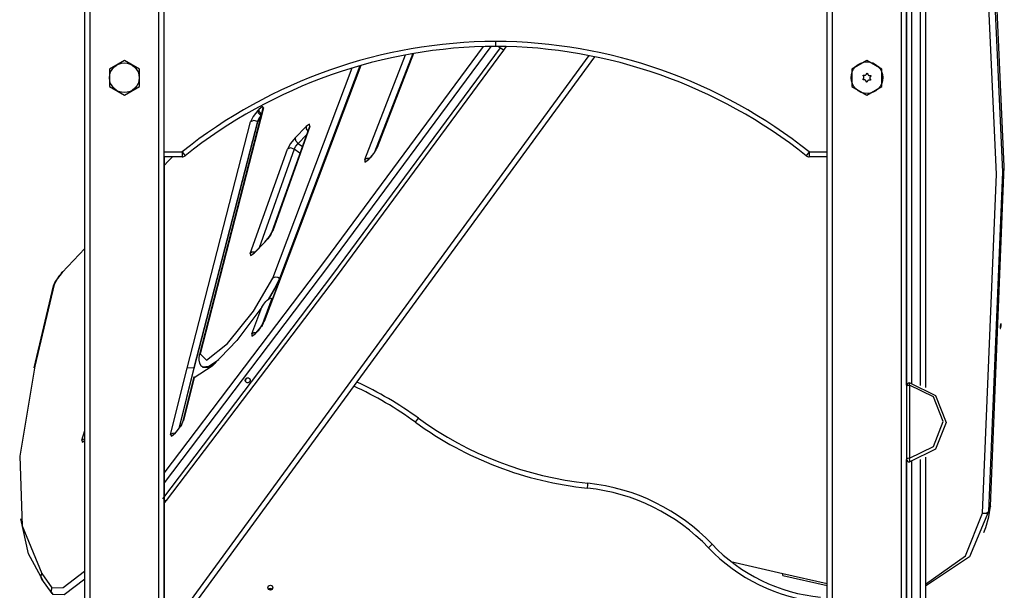
# Model space of a CAD drawing. Units: inches. Extents: x 109 to 190, y 44 to 166.
# Drawn here: x 140 to 150, y 153 to 159 of the extents above; entities that cross this region are included whole.
import ezdxf

# ---------------------------------------------------------------- set-up
doc = ezdxf.new("R2010")
doc.units = ezdxf.units.IN
doc.header["$MEASUREMENT"] = 0
doc.layers.add('Ebene 1', color=7, linetype='Continuous')

# ---------------------------------------------------------------- blocks, each defined once
blk = doc.blocks.new('block 2')
at = {"layer": 'Ebene 1', "color": 179, "lineweight": 25, "true_color": 0x1a171b}
for points in [[(150.2261, 153.7417), (150.3667, 157.1735), (150.21, 160.6429), (149.7559, 164.1318)], [(150.1474, 153.6702), (150.2882, 157.0988), (150.1312, 160.5652), (149.678, 164.0513)], [(149.7368, 164.0799), (150.1907, 160.5909), (150.3474, 157.1218), (150.2072, 153.69)], [(149.3802, 154.9652), (149.3802, 159.423)], [(149.5699, 159.423), (149.5699, 154.9406)], [(149.43, 159.3937), (149.43, 154.9857)], [(149.5202, 154.9632), (149.5202, 159.3937)], [(141.0789, 142.7796), (141.0789, 159.134)], [(141.129, 159.1467), (141.129, 142.7923)], [(141.8289, 142.7923), (141.8289, 159.1467)], [(141.879, 159.134), (141.879, 145.4893)], [(148.579, 145.4893), (148.579, 159.134)], [(148.6292, 159.1467), (148.6292, 142.7923)], [(149.329, 142.7923), (149.329, 159.1467)], [(149.3792, 159.134), (149.3792, 142.7796)], [(149.3802, 158.6391), (149.3799, 158.6418), (149.3792, 158.6448)], [(145.229, 158.4391), (145.229, 158.42), (145.229, 158.4034), (145.229, 158.3927), (145.229, 158.389)], [(149.3792, 158.4856), (149.3802, 158.4856)], [(141.867, 153.817), (143.5843, 156.0821), (145.2788, 158.3741)], [(145.1801, 158.3883), (143.5406, 156.1707), (141.8797, 153.9782)], [(141.8797, 154.0755), (143.5029, 156.2194), (145.1055, 158.3867)], [(145.3095, 158.3512), (143.6169, 156.0613), (141.9012, 153.7985)], [(145.259, 158.3886), (145.2788, 158.3741)], [(145.2788, 158.3741), (145.3041, 158.3554), (145.3095, 158.3512)], [(145.336, 158.3874), (145.3226, 158.3691), (145.3095, 158.3512)], [(141.479, 158.247), (141.3276, 158.1597), (141.3276, 157.9847), (141.479, 157.8972), (141.6308, 157.9847), (141.6308, 158.1597), (141.479, 158.247), (141.479, 158.247)], [(142.0844, 152.6968), (146.1749, 158.2954)], [(146.2288, 158.2844), (142.1247, 152.6673)], [(143.9082, 157.2448), (144.3188, 158.3021)], [(144.3922, 158.3152), (144.006, 157.3206)], [(144.0233, 157.3522), (144.3976, 158.3163)], [(144.3979, 158.3163), (144.0243, 157.3549)], [(144.401, 158.317), (144.0317, 157.3659)], [(148.979, 158.247), (148.8278, 158.1597), (148.8278, 157.9847), (148.979, 157.8972), (149.1308, 157.9847), (149.1308, 158.1597), (148.979, 158.247), (148.979, 158.247)], [(143.8655, 158.1953), (142.8838, 155.5977)], [(143.8691, 158.1962), (142.8912, 155.6086)], [(142.9787, 156.0465), (143.7812, 158.1705)], [(143.8582, 158.1931), (143.046, 156.0444)], [(143.8639, 158.1948), (143.0502, 156.0416)], [(149.3792, 158.1244), (149.3802, 158.1244)], [(148.9459, 158.0496), (148.9449, 158.0491), (148.9442, 158.0491), (148.943, 158.0496), (148.9423, 158.0498), (148.942, 158.0498), (148.9416, 158.0503), (148.941, 158.0506), (148.9406, 158.0506), (148.9406, 158.051), (148.9403, 158.0513), (148.9399, 158.0517), (148.9396, 158.0522), (148.9396, 158.0527), (148.9392, 158.0531), (148.9392, 158.0534), (148.9392, 158.0537), (148.9392, 158.0544), (148.9392, 158.055), (148.9392, 158.0551), (148.9392, 158.0556), (148.9396, 158.0563), (148.9396, 158.0565), (148.9399, 158.057), (148.9399, 158.0574), (148.9403, 158.0577), (148.9406, 158.0581), (148.941, 158.0584), (148.9413, 158.0587)], [(148.9427, 158.0897), (148.9423, 158.0904), (148.9416, 158.0911), (148.9416, 158.0918), (148.9413, 158.093), (148.9413, 158.0932), (148.9413, 158.0937), (148.9413, 158.0944), (148.9413, 158.0947), (148.9416, 158.0951), (148.9416, 158.0954), (148.942, 158.0958), (148.942, 158.0965), (148.9423, 158.0968), (148.9427, 158.0972), (148.943, 158.0972), (148.9435, 158.0977), (148.9439, 158.0978), (148.9442, 158.0984), (148.9446, 158.0984), (148.9449, 158.0985), (148.9456, 158.0985), (148.9459, 158.0985), (148.9463, 158.0985), (148.9466, 158.0985), (148.9473, 158.0985), (148.9477, 158.0985), (148.948, 158.0985), (148.9484, 158.0984)], [(148.9413, 158.0587), (148.9427, 158.0601), (148.9446, 158.0615), (148.9453, 158.0625), (148.9456, 158.0632), (148.9463, 158.0644), (148.947, 158.0655), (148.9477, 158.0672), (148.9484, 158.0692), (148.9487, 158.0699), (148.9487, 158.0705), (148.9487, 158.0711), (148.949, 158.0715), (148.949, 158.0729), (148.949, 158.0739), (148.949, 158.0749), (148.949, 158.076), (148.949, 158.077), (148.949, 158.0782), (148.9484, 158.0803), (148.9477, 158.0823), (148.9473, 158.0835), (148.947, 158.0844), (148.9463, 158.0856), (148.9456, 158.0863), (148.9453, 158.0873), (148.9446, 158.088), (148.9439, 158.0891), (148.9427, 158.0897)], [(148.9716, 158.0327), (148.9713, 158.0348), (148.9709, 158.0369), (148.9702, 158.0379), (148.9699, 158.0389), (148.9695, 158.0398), (148.9689, 158.0408), (148.9675, 158.0425), (148.9661, 158.0443), (148.9656, 158.0446), (148.9654, 158.045), (148.9649, 158.0453), (148.9647, 158.0457), (148.9635, 158.0463), (148.9628, 158.047), (148.9618, 158.0477), (148.9608, 158.0482), (148.9597, 158.0484), (148.9589, 158.0491), (148.9568, 158.0496), (148.9544, 158.0503), (148.9534, 158.0503), (148.9523, 158.0503), (148.9513, 158.0503), (148.9501, 158.0503), (148.949, 158.0503), (148.948, 158.0498), (148.947, 158.0498), (148.9459, 158.0496)], [(148.9484, 158.0984), (148.9506, 158.0977), (148.9527, 158.0972), (148.9537, 158.0968), (148.9547, 158.0968), (148.9561, 158.0968), (148.9573, 158.0968), (148.9594, 158.0968), (148.9615, 158.0977), (148.9621, 158.0977), (148.9625, 158.0977), (148.9632, 158.0978), (148.9635, 158.0978), (148.9647, 158.0985), (148.9656, 158.099), (148.9663, 158.0992), (148.9675, 158.0999), (148.9685, 158.1008), (148.9692, 158.1015), (148.9709, 158.1028), (148.9723, 158.1046), (148.973, 158.1053), (148.9737, 158.1063), (148.9742, 158.1071), (148.9749, 158.108), (148.9756, 158.1102), (148.9763, 158.1123)], [(148.9819, 158.0319), (148.9819, 158.0312), (148.9811, 158.0305), (148.9809, 158.0298), (148.9802, 158.0291), (148.9797, 158.0288), (148.9794, 158.0288), (148.979, 158.0284), (148.9783, 158.0284), (148.978, 158.0281), (148.9776, 158.0281), (148.9773, 158.0281), (148.9766, 158.0281), (148.9763, 158.0281), (148.9759, 158.0281), (148.9752, 158.0284), (148.9749, 158.0284), (148.9744, 158.0288), (148.9742, 158.0288), (148.9737, 158.0291), (148.9735, 158.0295), (148.973, 158.0298), (148.9728, 158.0301), (148.9728, 158.0305), (148.9723, 158.0308), (148.9721, 158.0312), (148.9721, 158.0315), (148.9721, 158.0322), (148.9716, 158.0327)], [(148.9763, 158.1123), (148.9766, 158.1132), (148.977, 158.114), (148.9773, 158.1146), (148.978, 158.1152), (148.9783, 158.1156), (148.979, 158.1159), (148.9794, 158.1159), (148.9797, 158.1163), (148.9802, 158.1163), (148.9809, 158.1163), (148.9811, 158.1163), (148.9816, 158.1163), (148.9819, 158.1163), (148.9826, 158.1163), (148.983, 158.1159), (148.9833, 158.1159), (148.9837, 158.1156), (148.984, 158.1156), (148.9844, 158.1152), (148.9847, 158.1147), (148.985, 158.1146), (148.9854, 158.114), (148.9857, 158.1139), (148.9857, 158.1133), (148.9861, 158.1132), (148.9861, 158.1127), (148.9864, 158.1123), (148.9864, 158.1116)], [(149.0097, 158.046), (149.0076, 158.0467), (149.0055, 158.047), (149.0045, 158.0475), (149.0035, 158.0475), (149.0023, 158.0475), (149.0014, 158.0475), (148.9988, 158.0475), (148.9968, 158.047), (148.9964, 158.0467), (148.9956, 158.0467), (148.9954, 158.0463), (148.9947, 158.0463), (148.9935, 158.0457), (148.9928, 158.0453), (148.9918, 158.045), (148.9907, 158.0443), (148.99, 158.0436), (148.989, 158.0429), (148.9871, 158.0415), (148.9857, 158.0398), (148.985, 158.0389), (148.9847, 158.0379), (148.984, 158.0372), (148.9837, 158.0362), (148.983, 158.0351), (148.9826, 158.0341), (148.9823, 158.0329), (148.9819, 158.0319)], [(148.9864, 158.1116), (148.9868, 158.1096), (148.9876, 158.1073), (148.9878, 158.1063), (148.9883, 158.1053), (148.989, 158.1046), (148.9894, 158.1035), (148.9907, 158.1018), (148.9921, 158.0999), (148.9925, 158.0997), (148.9928, 158.0992), (148.9931, 158.099), (148.9938, 158.0985), (148.9947, 158.0978), (148.9956, 158.0972), (148.9964, 158.0968), (148.9975, 158.0961), (148.9985, 158.0958), (148.9995, 158.0954), (149.0016, 158.0947), (149.0038, 158.0939), (149.0049, 158.0939), (149.0059, 158.0939), (149.0069, 158.0939), (149.008, 158.0939), (149.009, 158.0939), (149.0104, 158.0944), (149.0116, 158.0944), (149.0126, 158.0947)], [(149.0171, 158.0856), (149.0154, 158.0842), (149.014, 158.0827), (149.0133, 158.0817), (149.0126, 158.081), (149.0119, 158.0799), (149.0116, 158.0789), (149.0104, 158.077), (149.0097, 158.0749), (149.0097, 158.0742), (149.0095, 158.0739), (149.0095, 158.0732), (149.0095, 158.0729), (149.009, 158.0715), (149.009, 158.0705), (149.009, 158.0692), (149.009, 158.0682), (149.009, 158.0672), (149.0095, 158.0661), (149.0097, 158.0641), (149.0104, 158.0618), (149.0109, 158.0608), (149.0116, 158.0598), (149.0119, 158.0587), (149.0126, 158.0581), (149.0133, 158.057), (149.014, 158.0563), (149.0147, 158.0556), (149.0154, 158.0544)], [(149.0154, 158.0544), (149.0162, 158.0537), (149.0164, 158.0531), (149.0169, 158.0524), (149.0169, 158.0513), (149.0169, 158.051), (149.0169, 158.0506), (149.0169, 158.0498), (149.0169, 158.0496), (149.0164, 158.0489), (149.0162, 158.0477), (149.0154, 158.0475), (149.015, 158.0467), (149.0143, 158.0463), (149.014, 158.046), (149.0136, 158.046), (149.0133, 158.0457), (149.013, 158.0457), (149.0123, 158.0457), (149.0119, 158.0457), (149.0116, 158.0457), (149.0111, 158.0457), (149.0104, 158.0457), (149.0102, 158.046), (149.0097, 158.046)], [(149.0126, 158.0947), (149.0133, 158.0951), (149.0143, 158.0951), (149.015, 158.0947), (149.0162, 158.0947), (149.0164, 158.0944), (149.0169, 158.0939), (149.0171, 158.0939), (149.0176, 158.0937), (149.0178, 158.0932), (149.0183, 158.093), (149.0183, 158.0925), (149.0185, 158.0923), (149.0185, 158.0916), (149.019, 158.0911), (149.019, 158.0908), (149.019, 158.0904), (149.0192, 158.0897), (149.0192, 158.0894), (149.019, 158.0891), (149.019, 158.0887), (149.019, 158.088), (149.0185, 158.0877), (149.0185, 158.0873), (149.0183, 158.087), (149.0178, 158.0863), (149.0171, 158.0856)], [(142.876, 157.7511), (142.2344, 155.2648)], [(142.8848, 157.7673), (142.2435, 155.2817)], [(142.8269, 157.7394), (142.7808, 157.6787), (142.7544, 157.6252)], [(142.8269, 157.7394), (142.8373, 157.7504)], [(142.8595, 157.6868), (142.834, 157.7141), (142.8269, 157.7394)], [(142.8848, 157.7673), (142.876, 157.7824), (142.8373, 157.7504)], [(142.8636, 157.7029), (142.8426, 157.7282), (142.8373, 157.7504)], [(142.876, 157.7511), (142.8795, 157.7595), (142.8848, 157.7673)], [(142.1119, 155.1363), (142.7544, 157.6252)], [(142.8238, 157.6291), (142.1815, 155.1402)], [(142.1856, 155.1373), (142.8276, 157.6264)], [(142.8238, 157.6291), (142.7872, 157.64), (142.7544, 157.6252)], [(142.8238, 157.6291), (142.8366, 157.6548), (142.8588, 157.6844)], [(142.8276, 157.6264), (142.8238, 157.6291)], [(142.8559, 157.6739), (142.838, 157.6477), (142.8276, 157.6264)], [(143.3453, 157.5676), (142.9703, 156.5143)], [(143.3527, 157.58), (142.978, 156.5264)], [(143.2045, 157.4657), (143.3148, 157.5776)], [(143.3527, 157.58), (143.3501, 157.6026), (143.3148, 157.5776)], [(143.3148, 157.5776), (143.3163, 157.5558), (143.3322, 157.5313)], [(143.3527, 157.58), (143.348, 157.574), (143.3453, 157.5676)], [(143.3459, 157.5706), (143.3459, 157.5702), (143.3456, 157.569), (143.3453, 157.5676)], [(143.2045, 157.4657), (143.1575, 157.408), (143.1261, 157.3504)], [(143.2045, 157.4657), (143.2087, 157.4374), (143.2338, 157.4087)], [(143.3194, 157.4955), (143.2338, 157.4087)], [(142.7515, 156.2969), (143.1261, 157.3504)], [(143.1945, 157.3511), (142.8393, 156.352)], [(143.1945, 157.3511), (143.1582, 157.3627), (143.1261, 157.3504)], [(143.1945, 157.3511), (143.2104, 157.3797), (143.2338, 157.4087)], [(143.2528, 157.3084), (143.1945, 157.3511)], [(143.2338, 157.4087), (143.2772, 157.3768)], [(143.9516, 157.2505), (143.9986, 157.3074), (144.0317, 157.3659)], [(144.0243, 157.3549), (144.0222, 157.3492), (144.0186, 157.3425), (144.0145, 157.3344), (144.0091, 157.3256), (144.0024, 157.3148), (143.9947, 157.3034), (143.9859, 157.2915), (143.9766, 157.2801), (143.9685, 157.2707), (143.9609, 157.2622), (143.9583, 157.2597), (143.9559, 157.2572)], [(144.0246, 157.3549), (144.0274, 157.3606), (144.0317, 157.3659)], [(141.879, 157.3222), (142.0618, 157.3222)], [(142.0618, 157.2721), (141.879, 157.2721)], [(141.9645, 157.2721), (141.9221, 157.2283), (141.8797, 157.1842)], [(141.8797, 157.2721), (141.8797, 149.3864)], [(142.0618, 157.3222), (142.0618, 157.2869), (142.0618, 157.2721)], [(142.0618, 157.3222), (142.0837, 157.2946), (142.0928, 157.2829)], [(143.953, 157.2543), (143.928, 157.2548), (143.9082, 157.2448)], [(143.9082, 157.2448), (143.9082, 157.2188), (143.9418, 157.241)], [(143.9464, 157.2478), (143.9414, 157.2431), (143.9375, 157.2395), (143.9351, 157.2378), (143.9337, 157.2371), (143.9332, 157.2367)], [(143.9516, 157.2505), (143.9418, 157.241)], [(143.9464, 157.2478), (143.9438, 157.2445), (143.9418, 157.241)], [(143.9559, 157.2572), (143.9464, 157.2478)], [(143.9559, 157.2572), (143.9535, 157.2541), (143.9516, 157.2505)], [(148.3966, 157.3222), (148.3744, 157.2946), (148.3656, 157.2829)], [(148.3966, 157.3222), (148.3966, 157.2869), (148.3966, 157.2721)], [(148.3966, 157.3222), (148.579, 157.3222)], [(148.579, 157.2721), (148.3966, 157.2721)], [(142.8996, 156.411), (142.9465, 156.469), (142.978, 156.5264)], [(142.9703, 156.5143), (142.9684, 156.5093), (142.9656, 156.5036), (142.9622, 156.4967), (142.9579, 156.4888), (142.9515, 156.4786), (142.9444, 156.4676), (142.936, 156.4557), (142.9272, 156.444), (142.9181, 156.4328), (142.9091, 156.4228), (142.9064, 156.4201), (142.9036, 156.4173)], [(142.978, 156.5264), (142.9734, 156.5205), (142.9703, 156.5143)], [(141.0801, 156.345), (140.9661, 156.2247), (140.8517, 156.1036)], [(142.8996, 156.411), (142.7892, 156.299)], [(142.9036, 156.4173), (142.7932, 156.3055)], [(142.9036, 156.4173), (142.9015, 156.4144), (142.8996, 156.411)], [(142.7959, 156.3079), (142.7708, 156.3079), (142.7515, 156.2969)], [(142.7515, 156.2969), (142.7544, 156.274), (142.7892, 156.299)], [(142.7932, 156.3055), (142.7875, 156.2998), (142.7832, 156.2959), (142.7804, 156.2938), (142.7787, 156.2924), (142.778, 156.2919)], [(142.7932, 156.3055), (142.7911, 156.3026), (142.7892, 156.299)], [(140.857, 156.1114), (140.8448, 156.0987), (140.8327, 156.085), (140.819, 156.0683), (140.8059, 156.0504), (140.7928, 156.0313), (140.7816, 156.0125), (140.7699, 155.9901), (140.7611, 155.9686)], [(140.8517, 156.1036), (140.8028, 156.044), (140.7699, 155.9841)], [(142.2435, 155.2817), (142.3088, 155.2184), (142.5212, 155.3879), (142.7844, 155.7131), (142.9787, 156.0465)], [(143.046, 156.0444), (142.9963, 155.9428), (142.9322, 155.8303)], [(142.9413, 155.8363), (143.0026, 155.9438), (143.0502, 156.0416)], [(143.046, 156.0444), (143.0288, 156.0532), (143.01, 156.0566), (142.9925, 156.0544), (142.9787, 156.0465)], [(143.0502, 156.0416), (143.046, 156.0444)], [(140.7607, 155.9676), (140.5649, 155.1409)], [(140.7699, 155.9841), (140.5742, 155.1581)], [(140.7699, 155.9841), (140.7607, 155.9676)], [(142.9692, 155.8408), (142.8629, 155.5597)], [(142.8683, 155.7536), (142.8874, 155.7848), (142.9095, 155.8119), (142.9222, 155.8243), (142.9356, 155.8348), (142.943, 155.8391), (142.9511, 155.8425), (142.9599, 155.8437), (142.9692, 155.8408)], [(142.973, 155.8377), (142.8767, 155.5826)], [(142.973, 155.8377), (142.9692, 155.8408)], [(142.8683, 155.7536), (142.6154, 155.4182), (142.3668, 155.1587), (142.1832, 155.0386)], [(142.7667, 155.4856), (142.8683, 155.7536)], [(142.8118, 155.4934), (142.8588, 155.5509), (142.8912, 155.6086)], [(142.8838, 155.5977), (142.8815, 155.5921), (142.8784, 155.5859), (142.8747, 155.5779), (142.8697, 155.5697), (142.8629, 155.559), (142.8552, 155.5476), (142.8468, 155.5357), (142.8376, 155.5244), (142.8295, 155.5145), (142.8213, 155.5056), (142.8185, 155.5028), (142.8161, 155.5001)], [(142.8912, 155.6086), (142.8869, 155.6038), (142.8838, 155.5977)], [(150.335, 155.5766), (150.335, 155.5798), (150.3343, 155.5822), (150.3343, 155.5843), (150.334, 155.5859), (150.3333, 155.5867), (150.3326, 155.5867), (150.3319, 155.586), (150.3312, 155.5852), (150.3302, 155.5829), (150.3295, 155.5805), (150.3285, 155.5772), (150.3278, 155.5738), (150.3271, 155.5698), (150.3261, 155.566), (150.3257, 155.5617), (150.325, 155.5576), (150.3247, 155.5536), (150.3243, 155.5497), (150.3243, 155.5486), (150.3243, 155.5476), (150.324, 155.5445), (150.3243, 155.5419), (150.3243, 155.5399), (150.325, 155.5385), (150.3254, 155.5374), (150.3261, 155.5374), (150.3267, 155.5381), (150.3274, 155.5392), (150.3285, 155.5412), (150.3292, 155.5438), (150.3302, 155.5469), (150.3309, 155.5505), (150.3319, 155.5543), (150.3326, 155.5583), (150.3333, 155.5624), (150.3336, 155.5667), (150.334, 155.5705), (150.3343, 155.5745), (150.3343, 155.5755), (150.335, 155.5766), (150.335, 155.5766)], [(142.7667, 155.4856), (142.7865, 155.4958), (142.8114, 155.4958)], [(142.7667, 155.4856), (142.768, 155.4608), (142.802, 155.4839)], [(142.8061, 155.4904), (142.8009, 155.4856), (142.797, 155.4822), (142.7946, 155.4799), (142.7932, 155.4789), (142.7927, 155.4785)], [(142.8118, 155.4934), (142.802, 155.4839)], [(142.802, 155.4839), (142.8037, 155.4873), (142.8061, 155.4904)], [(142.8161, 155.5001), (142.8061, 155.4904)], [(142.8118, 155.4934), (142.8135, 155.497), (142.8161, 155.5001)], [(142.2344, 155.2665), (142.2311, 155.2429), (142.2315, 155.2193), (142.2365, 155.1883), (142.252, 155.1624), (142.2607, 155.1568), (142.2714, 155.1521)], [(142.2344, 155.2648), (142.2435, 155.2817)], [(140.5742, 155.1581), (140.4221, 154.2481), (140.446, 153.5453), (140.6457, 153.0623)], [(140.5742, 155.1581), (140.5682, 155.15), (140.5649, 155.1409)], [(141.9457, 154.4653), (142.1119, 155.1363)], [(142.1815, 155.1402), (142.0297, 154.5275)], [(142.0368, 154.5373), (142.1856, 155.1373)], [(142.1815, 155.1402), (142.1119, 155.1363)], [(142.1856, 155.1373), (142.1815, 155.1402)], [(142.2668, 155.1483), (142.2707, 155.1456)], [(142.434, 155.221), (142.331, 155.1526), (142.2678, 155.148)], [(142.2707, 155.1456), (142.3207, 155.144), (142.4004, 155.1888)], [(142.1806, 155.0489), (142.0675, 154.5919)], [(142.1832, 155.0386), (142.0766, 154.6085)], [(142.1832, 155.0386), (142.1806, 155.0496)], [(142.7403, 155.0343), (142.7434, 155.0315), (142.7458, 155.0284), (142.7479, 155.025), (142.7491, 155.021), (142.7498, 155.0171), (142.7498, 155.0129), (142.7491, 155.0086), (142.7477, 155.0048), (142.7455, 155.0009), (142.7431, 154.9976), (142.7398, 154.9948), (142.736, 154.9924), (142.732, 154.9909), (142.7282, 154.9899), (142.7239, 154.9895), (142.7198, 154.9899), (142.7155, 154.9909), (142.7119, 154.9928), (142.7084, 154.9952), (142.7057, 154.9981), (142.7031, 155.0012), (142.7017, 155.005), (142.7003, 155.009), (142.7, 155.0131), (142.7003, 155.0171), (142.7014, 155.0212), (142.7031, 155.0252), (142.7052, 155.0288), (142.7081, 155.0319), (142.7117, 155.0346), (142.7151, 155.0365), (142.7193, 155.0379), (142.7236, 155.0389), (142.7279, 155.0389), (142.7317, 155.0383), (142.7356, 155.0369), (142.7381, 155.0358), (142.7403, 155.0343), (142.7403, 155.0343)], [(142.7095, 155.0326), (142.7074, 155.021), (142.7007, 155.0117)], [(149.3802, 155.0055), (149.3799, 155.0083), (149.3792, 155.011)], [(149.3792, 154.9578), (149.388, 154.9632), (149.4091, 154.9656)], [(149.4091, 154.9656), (149.4105, 154.9816), (149.4116, 154.9874)], [(149.4091, 154.2278), (149.6512, 154.3458), (149.7492, 154.5966), (149.6512, 154.8474), (149.4091, 154.9656)], [(149.4091, 154.9656), (149.4091, 154.2278)], [(149.4116, 154.9874), (149.6734, 154.8601), (149.7791, 154.5888), (149.6734, 154.3179), (149.4116, 154.1902)], [(142.0044, 154.4946), (142.0506, 154.5553), (142.0766, 154.6085)], [(142.0675, 154.5919), (142.0671, 154.5902), (142.0661, 154.5882), (142.0647, 154.5845), (142.0628, 154.5799), (142.0594, 154.5733), (142.0551, 154.5656), (142.0492, 154.5553), (142.042, 154.5447), (142.0339, 154.533), (142.0251, 154.5215), (142.016, 154.5101), (142.0067, 154.4996)], [(142.0766, 154.6085), (142.0709, 154.6007), (142.0675, 154.5919)], [(144.4205, 154.5902), (144.4413, 154.6188), (144.4501, 154.6309)], [(141.0489, 154.41), (141.0789, 154.5065)], [(141.9457, 154.4653), (141.955, 154.4505), (141.9941, 154.4834)], [(141.9877, 154.4798), (141.9641, 154.4774), (141.9457, 154.4653)], [(141.9965, 154.4882), (141.9894, 154.4808), (141.9834, 154.4752), (141.9796, 154.4717), (141.9765, 154.4691), (141.975, 154.4683), (141.9743, 154.4674)], [(142.0044, 154.4946), (141.9941, 154.4834)], [(141.9941, 154.4834), (141.9951, 154.4862), (141.9965, 154.4882)], [(142.0067, 154.4996), (141.9965, 154.4882)], [(142.0044, 154.4946), (142.0053, 154.4975), (142.0072, 154.4996)], [(141.0489, 154.41), (141.0627, 154.4195), (141.0801, 154.4235)], [(141.0489, 154.41), (141.0519, 154.3906), (141.0801, 154.4075)], [(149.4091, 154.2278), (149.388, 154.2254), (149.3792, 154.2202)], [(149.3802, 152.6965), (149.3802, 154.2128)], [(149.4116, 154.1902), (149.4112, 154.2018), (149.4091, 154.2278)], [(149.43, 154.1923), (149.43, 152.6673)], [(149.5202, 152.6673), (149.5202, 154.2145)], [(149.5699, 154.2374), (149.5699, 152.6965)], [(146.1561, 153.9246), (146.1601, 153.9598), (146.1614, 153.9742)], [(141.8797, 153.8078), (141.8949, 153.7985), (141.9016, 153.7968)], [(141.8797, 153.7686), (141.9016, 153.7968)], [(150.2072, 153.69), (150.0155, 153.2292), (149.5699, 152.9328)], [(149.5699, 152.9548), (149.9743, 153.2401), (150.1474, 153.6702)], [(150.1474, 153.6702), (150.1853, 153.6723), (150.2072, 153.69)], [(150.1788, 153.5286), (150.2096, 153.6332), (150.2261, 153.7417)], [(150.2261, 153.7417), (150.2072, 153.69)], [(140.655, 152.9939), (140.512, 153.2623), (140.4345, 153.6146)], [(150.1598, 153.4769), (150.1788, 153.5286)], [(147.3788, 153.3231), (147.4046, 153.3474), (147.4153, 153.3572)], [(147.6058, 153.1848), (147.8681, 153.1216), (148.1314, 153.0609)], [(140.6457, 153.0623), (140.6372, 153.0451), (140.6359, 153.026), (140.644, 153.0051)], [(140.6457, 153.0623), (140.7466, 152.9173)], [(140.7466, 152.9173), (140.8624, 152.9206), (141.0758, 153.0852)], [(148.131, 153.0411), (148.13, 153.0465), (148.1314, 153.0609)], [(148.1314, 153.0609), (148.579, 152.9603)], [(140.644, 153.0048), (140.7452, 152.8599)], [(141.0801, 153.0044), (140.8701, 152.8482), (140.7561, 152.8489)], [(148.131, 153.0411), (148.579, 152.9404)], [(140.7466, 152.9173), (140.7371, 152.8809), (140.7561, 152.8489)]]:
    blk.add_lwpolyline(points, dxfattribs=at)
for points in [[(145.229, 158.4391), (144.0779, 158.4337), (142.9618, 158.0401), (142.0618, 157.3222)], [(148.3966, 157.3222), (147.4968, 158.0401), (146.3802, 158.4337), (145.229, 158.4391)], [(145.229, 158.389), (144.0892, 158.3836), (142.9839, 157.9938), (142.0928, 157.2829)], [(148.3656, 157.2829), (147.4744, 157.9938), (146.3688, 158.3836), (145.229, 158.389)], [(142.0618, 157.2721), (142.0732, 157.2721), (142.084, 157.2758), (142.0928, 157.2829)], [(148.3656, 157.2829), (148.3744, 157.2758), (148.3854, 157.2721), (148.3966, 157.2721)], [(144.4205, 154.5902), (144.2251, 154.7323), (144.0162, 154.8545), (143.7964, 154.9554)], [(144.4501, 154.6309), (144.2546, 154.7726), (144.0458, 154.8955), (143.8264, 154.9966)], [(149.4116, 154.9874), (149.3943, 154.9888), (149.3792, 154.975), (149.3792, 154.9578)], [(144.4205, 154.5902), (144.9307, 154.2195), (145.5293, 153.9897), (146.1561, 153.9246)], [(144.4501, 154.6309), (144.9529, 154.265), (145.5431, 154.0388), (146.1614, 153.9742)], [(149.3792, 154.2202), (149.3792, 154.2028), (149.3943, 154.1889), (149.4116, 154.1902)], [(147.4153, 153.3572), (147.0844, 153.7059), (146.6395, 153.9246), (146.1614, 153.9742)], [(147.3788, 153.3231), (147.056, 153.6628), (146.6226, 153.8762), (146.1561, 153.9246)], [(147.4153, 153.3572), (147.7038, 153.0539), (148.0921, 152.8641), (148.5091, 152.8227)], [(147.3788, 153.3231), (147.6759, 153.0108), (148.0752, 152.8153), (148.5043, 152.7731)], [(142.9561, 152.91), (142.9484, 152.91), (142.9413, 152.9071), (142.936, 152.9014)], [(142.9561, 152.9075), (142.9491, 152.9075), (142.9427, 152.9047), (142.9382, 152.8997)], [(142.9737, 152.9035), (142.9689, 152.9078), (142.9625, 152.91), (142.9561, 152.91)], [(142.9723, 152.9014), (142.9677, 152.9054), (142.9622, 152.9075), (142.9561, 152.9075)]]:
    blk.add_open_spline(points, degree=3, dxfattribs=at)
for points in [[(141.479, 158.222), (141.3964, 158.222), (141.329, 158.155), (141.329, 158.0722), (141.329, 157.9893), (141.3964, 157.9221), (141.479, 157.9221), (141.5619, 157.9221), (141.6293, 157.9893), (141.6293, 158.0722), (141.6293, 158.1543), (141.5616, 158.222), (141.479, 158.222), (141.479, 158.222), (141.479, 158.222), (141.479, 158.222)], [(149.1132, 157.9847), (149.1614, 158.0587), (149.1406, 158.158), (149.0665, 158.2062), (148.9928, 158.2546), (148.8934, 158.2338), (148.845, 158.1597), (148.7971, 158.086), (148.8178, 157.9864), (148.8915, 157.9382), (148.9649, 157.8901), (149.0651, 157.9113), (149.1132, 157.9847), (149.1132, 157.9847), (149.1132, 157.9847), (149.1132, 157.9847)], [(142.9539, 152.894), (142.968, 152.894), (142.979, 152.9051), (142.979, 152.9188), (142.979, 152.9328), (142.968, 152.9438), (142.9539, 152.9438), (142.9403, 152.9438), (142.9293, 152.9328), (142.9293, 152.9188), (142.9293, 152.9054), (142.9405, 152.894), (142.9539, 152.894), (142.9539, 152.894), (142.9539, 152.894), (142.9539, 152.894)]]:
    blk.add_open_spline(points, degree=3, knots=[0, 0, 0, 0, 1, 1, 1, 2, 2, 2, 3, 3, 3, 4, 4, 4, 5, 5, 5, 5], dxfattribs=at)

msp = doc.modelspace()

# ---------------------------------------------------------------- block references
at = {"layer": 'Ebene 1'}
msp.add_blockref('block 2', (0, 0), dxfattribs=at)

doc.saveas('drawing.dxf')
